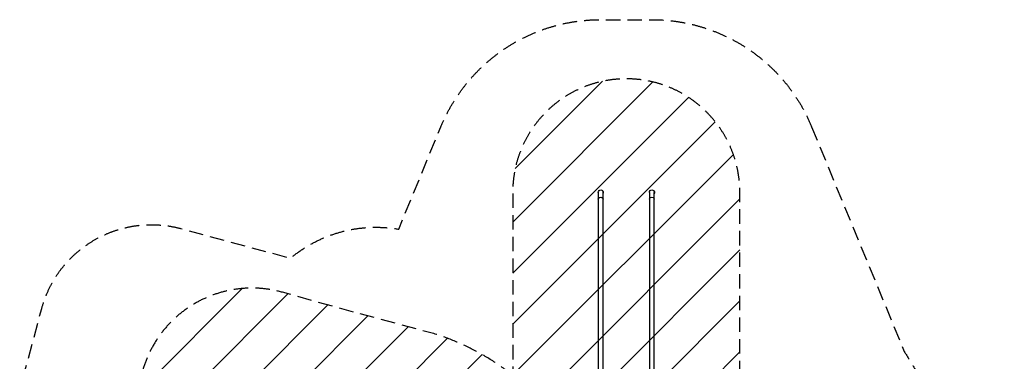
# Model space of a CAD drawing. Units: millimetres. Extents: x -4689 to 3981, y -4643 to 4130.
# Drawn here: x -4689 to 3981, y 1120 to 4130 of the extents above; entities that cross this region are included whole.
import ezdxf

# ---------------------------------------------------------------- set-up
doc = ezdxf.new("R2010")
doc.units = ezdxf.units.MM
doc.header["$LTSCALE"] = 20
doc.linetypes.add('HIDDEN', pattern=[9.525, 6.35, -3.175])
for name, color, linetype in [('2d', 230, 'Continuous'), ('EN-Free_Space', 10, 'HIDDEN'), ('EN-Free_Space_Hatch', 10, 'Continuous'), ('EN-Safetyzone', 93, 'HIDDEN')]:
    doc.layers.add(name, color=color, linetype=linetype)

msp = doc.modelspace()

# ---------------------------------------------------------------- hatches: boundary and pattern name
at = {"layer": 'EN-Free_Space_Hatch'}
h = msp.add_hatch(dxfattribs=at)
h.set_pattern_fill('ANSI31', color=256, scale=100, angle=180, style=0)
edge = h.paths.add_edge_path()
edge.add_arc((-1655.4, -640.1), 2095.3, 51.3776, 73.71384)
edge.add_line((-1067.8, 1371.2), (-1731.1, 1548.9))
edge.add_line((-1731.1, 1548.9), (-2375.7, 1728.3))
edge.add_arc((-2643.8, 764.9), 1000, 74.44793, 256.18153)
edge.add_line((-2882.6, -206.2), (-1584.8, -547.4))
edge.add_line((-1584.8, -547.4), (-1459.7, -775.4))
edge.add_arc((-576.1, -307.2), 1000, 207.91416, 321.06511)
edge.add_arc((652.5, -43), 1000, 243.21135, 360)
edge.add_line((1652.5, -43), (1652.5, 2608.5))
edge.add_arc((652.5, 2608.5), 1000, 0, 180)
edge.add_line((-347.5, 2608.5), (-347.5, 996.9))

# ---------------------------------------------------------------- linework, layer by layer
at = {"layer": '2d'}
for p, q in [((406.3, 2608.5), (406.3, 212.4)), ((448.1, 2615), (448.1, 2613.5)), ((448.1, 2615), (453.1, 2615)), ((448.7, 248.6), (448.7, 2608.5)), ((448.7, 2602), (453.1, 2602)), ((453.1, 2602), (453.1, 2615)), ((856.3, 2608.5), (856.3, 248.6)), ((898.1, 2615), (898.1, 2613.5)), ((898.1, 2615), (903.1, 2615)), ((898.7, 212.4), (898.7, 2608.5)), ((898.7, 2602), (903.1, 2602)), ((903.1, 2602), (903.1, 2615))]:
    msp.add_line(p, q, dxfattribs=at)
at = {"layer": '2d', "extrusion": (0, 0, -1)}
for centre in [(-427.5, 2608.5), (-877.5, 2608.5)]:
    msp.add_arc(centre, 21.2, 0, 180, dxfattribs=at)
for centre in [(427.5, 2549.9), (877.5, 2549.9)]:
    msp.add_ellipse(centre, major_axis=(-21.2, 0), ratio=0.707107, start_param=0, end_param=3.141593, dxfattribs=at)
at = {"layer": 'EN-Free_Space', "flags": 128}
msp.add_lwpolyline([(-347.5, 996.9, 0.09777), (-1067.8, 1371.2), (-1731.1, 1548.9), (-2375.7, 1728.3, 1.015244), (-2882.6, -206.2), (-1584.8, -547.4), (-1459.7, -775.4, 0.538168), (201.8, -935.7, 0.558816), (1652.5, -43), (1652.5, 2608.5, 1), (-347.5, 2608.5), (-347.5, 996.9)], format="xyb", close=True, dxfattribs=at)
at = {"layer": 'EN-Safetyzone', "flags": 128}
msp.add_lwpolyline([(2284.4, 3187.1), (3099.4, 1205.3, -0.029585), (3229.2, 985.1, -0.268329), (3981, -315), (3981, -990, -0.268329), (3229.2, -2290.1, -0.281507), (1305, -3466.7), (298.1, -3466.7, -0.068819), (35.4, -3809), (-370.9, -4210.2, -0.337673), (-2174.8, -4441.9), (-2759.4, -4104.4, -0.21377), (-3478, -3110.4), (-3769.5, -2942.2, -0.414214), (-4319.4, -893.4), (-4179.4, -650.8, -0.0856), (-3853.3, -258.9), (-3948.9, -233.1, -0.414214), (-4654, 992.7), (-4494.7, 1583.8, -0.412832), (-3273.4, 2290.2), (-2303.3, 2028.6, -0.220561), (-1350.9, 2283.6), (-979.4, 3187.1, -0.30415), (428.2, 4129.7), (853.1, 4129.5, -0.308406), (2284.4, 3187.1)], format="xyb", close=True, dxfattribs=at)

doc.saveas('drawing.dxf')
